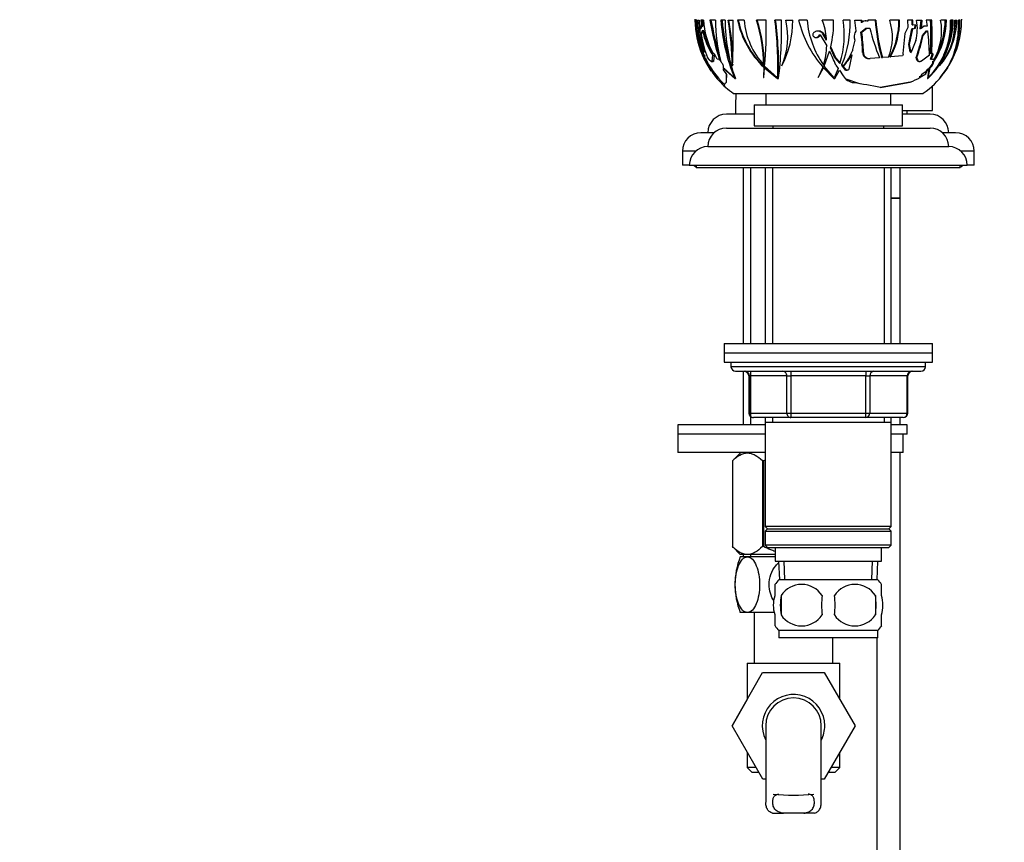
# Paper-space layout 'Layout1' of a CAD drawing. Units: millimetres. Extents: x 0 to 1755, y 0 to 2467.
# Drawn here: x 213 to 425, y 1526 to 1704 of the extents above; entities that cross this region are included whole.
import ezdxf
from ezdxf import colors
from ezdxf.entities.mleader import LeaderData, LeaderLine
from ezdxf.math import Vec2, Vec3

# ---------------------------------------------------------------- set-up
doc = ezdxf.new("R2010")
doc.units = ezdxf.units.MM
doc.layers.add('DV2_Défaut', color=7, linetype='Continuous')
doc.layers.add('Défaut', color=7, linetype='Continuous')

# ---------------------------------------------------------------- blocks, each defined once
blk = doc.blocks.new('_DOT')
at = {"color": 0}
blk.add_line((0, 0), (-1, 0), dxfattribs=at)
at = {"color": 0, "const_width": 0.333}
blk.add_lwpolyline([(-0.1665, 0, 1), (0.1665, 0, 1)], format="xyb", close=True, dxfattribs=at)
blk = doc.blocks.new('SE1')
at = {"layer": 'DV2_Défaut', "color": 7, "linetype": 'Continuous'}
for p, q in [((358.32, 1703.56), (358.34, 1703.56)), ((358.71, 1703.56), (358.5, 1703.56)), ((358.5, 1703.56), (358.6, 1701.99)), ((358.75, 1702.53), (358.71, 1703.56)), ((358.89, 1703.56), (359.25, 1703.56)), ((359.25, 1703.56), (359.32, 1701.78)), ((360.2, 1703.56), (359.6, 1703.56)), ((359.6, 1703.56), (359.77, 1702.23)), ((359.87, 1703.56), (360.03, 1702.24)), ((362.77, 1703.56), (361.55, 1703.56)), ((364.87, 1703.56), (363.95, 1703.56)), ((365.52, 1703.56), (366.62, 1703.56)), ((368.93, 1703.56), (367.54, 1703.56)), ((373.73, 1703.56), (371.6, 1703.56)), ((376.99, 1703.56), (375.6, 1703.56)), ((377.94, 1703.56), (379.48, 1703.56)), ((382.53, 1703.56), (380.73, 1703.56)), ((388.27, 1703.56), (385.82, 1703.56)), ((391.83, 1703.56), (390.35, 1703.56)), ((392.82, 1703.56), (394.39, 1703.56)), ((393.14, 1701.26), (392.82, 1703.56)), ((394.23, 1703.56), (394.22, 1703.02)), ((394.38, 1703.02), (394.22, 1703.02)), ((394.39, 1703.56), (394.38, 1703.02)), ((395.16, 1703.38), (395.32, 1703.38)), ((395.53, 1703.35), (395.16, 1703.38)), ((395.68, 1703.35), (395.32, 1703.38)), ((395.68, 1703.35), (395.53, 1703.35)), ((397.36, 1703.56), (395.63, 1703.56)), ((395.63, 1703.56), (395.68, 1703.35)), ((402.51, 1703.56), (400.38, 1703.56)), ((405.41, 1703.56), (404.23, 1703.56)), ((404.23, 1703.56), (404.33, 1701.99)), ((405.25, 1702.53), (405.26, 1703.56)), ((405.4, 1702.53), (405.41, 1703.56)), ((406.18, 1703.56), (407.35, 1703.56)), ((407.08, 1703.56), (406.92, 1701.67)), ((407.35, 1703.56), (407.21, 1701.78)), ((409.45, 1703.56), (408.25, 1703.56)), ((408.25, 1703.56), (408.45, 1702.23)), ((412.62, 1703.56), (411.39, 1703.56)), ((414.09, 1703.56), (413.52, 1703.56)), ((414.42, 1703.56), (414.89, 1703.56)), ((415.56, 1703.56), (415.21, 1703.56)), ((415.93, 1703.56), (415.9, 1703.56)), ((358.6, 1701.99), (358.9, 1701.99)), ((358.6, 1701.99), (358.68, 1700.69)), ((358.68, 1700.69), (359.92, 1696.36)), ((358.99, 1700.69), (358.68, 1700.69)), ((358.89, 1702.48), (358.75, 1702.53)), ((358.81, 1701.68), (358.94, 1701.82)), ((359.43, 1698.28), (358.81, 1701.68)), ((358.94, 1701.82), (358.89, 1702.48)), ((359.5, 1702.29), (359.32, 1701.78)), ((359.77, 1702.23), (359.5, 1702.29)), ((359.81, 1702.29), (359.6, 1701.67)), ((359.72, 1700.28), (359.9, 1701.23)), ((359.77, 1702.23), (360.03, 1702.24)), ((359.9, 1701.23), (359.97, 1701.21)), ((360.22, 1701.23), (359.9, 1701.23)), ((360.24, 1701.22), (359.97, 1701.21)), ((360.22, 1701.23), (360.24, 1701.22)), ((384.36, 1701.08), (384.31, 1701.06)), ((385.96, 1700.61), (386.14, 1700.61)), ((386.76, 1699.21), (385.96, 1700.61)), ((386.73, 1699.58), (386.14, 1700.61)), ((393.14, 1701.26), (393.07, 1701.17)), ((394.17, 1700.98), (395.26, 1701.84)), ((394.17, 1700.98), (394.33, 1700.98)), ((394.33, 1700.98), (395.41, 1701.84)), ((395.26, 1701.84), (395.41, 1701.84)), ((395.41, 1701.84), (395.86, 1701.81)), ((395.91, 1701.84), (396.06, 1701.84)), ((403.63, 1700.69), (403.2, 1696.36)), ((404.33, 1701.99), (403.63, 1700.69)), ((404.51, 1698.28), (405.19, 1701.68)), ((404.67, 1698.28), (405.34, 1701.68)), ((405.19, 1701.68), (405.78, 1701.82)), ((405.34, 1701.68), (405.19, 1701.68)), ((405.25, 1702.53), (405.4, 1702.53)), ((405.85, 1702.48), (405.25, 1702.53)), ((405.34, 1701.68), (405.94, 1701.82)), ((406, 1702.48), (405.4, 1702.53)), ((405.78, 1701.82), (405.85, 1702.48)), ((405.78, 1701.82), (405.94, 1701.82)), ((405.85, 1702.48), (406, 1702.48)), ((405.94, 1701.82), (406, 1702.48)), ((407.84, 1702.29), (407.21, 1701.78)), ((407.44, 1700.28), (408.29, 1701.23)), ((407.59, 1700.28), (408.45, 1701.23)), ((408.18, 1702.24), (407.68, 1702.29)), ((408.45, 1702.23), (407.84, 1702.29)), ((408.45, 1702.23), (408.18, 1702.24)), ((408.29, 1701.23), (408.45, 1701.23)), ((408.45, 1701.23), (408.59, 1701.21)), ((359.48, 1699.15), (360.13, 1696.65)), ((385.19, 1700.42), (385.37, 1700.42)), ((385.37, 1700.42), (386.79, 1698.05)), ((392.84, 1699.25), (392.37, 1697.24)), ((392.74, 1699.76), (392.84, 1699.25)), ((406.01, 1699.15), (405.03, 1696.65)), ((407.44, 1700.28), (407.59, 1700.28)), ((360.16, 1696.56), (359.43, 1698.28)), ((360.24, 1696.36), (359.92, 1696.36)), ((359.92, 1696.36), (360.02, 1696.16)), ((360.16, 1696.56), (360.13, 1696.65)), ((362.45, 1696.33), (362.27, 1696.37)), ((386.25, 1693.65), (387.41, 1696.85)), ((388.54, 1695.42), (387.6, 1697.57)), ((388.73, 1695.42), (387.66, 1697.82)), ((392.37, 1697.24), (392.33, 1696.93)), ((394.55, 1696.58), (394.71, 1696.58)), ((403.2, 1696.36), (403.29, 1696.16)), ((404.51, 1698.28), (404.67, 1698.28)), ((404.79, 1696.75), (404.51, 1698.28)), ((404.98, 1696.56), (404.67, 1698.28)), ((404.98, 1696.56), (405.03, 1696.65)), ((409.17, 1696.3), (409.29, 1696.33)), ((409.29, 1696.33), (409.45, 1696.37)), ((360.02, 1696.16), (360.16, 1695.83)), ((360.35, 1696.16), (360.02, 1696.16)), ((360.16, 1695.83), (360.09, 1695.61)), ((360.42, 1695.61), (360.09, 1695.61)), ((360.16, 1695.83), (360.49, 1695.83)), ((360.49, 1695.48), (360.23, 1695.48)), ((360.32, 1695.43), (360.51, 1695.43)), ((360.32, 1695.43), (360.69, 1695.28)), ((360.35, 1696.16), (360.49, 1695.83)), ((360.49, 1695.83), (360.42, 1695.61)), ((361.47, 1694.98), (361.08, 1695.51)), ((361.91, 1694.6), (362.27, 1694.6)), ((362.16, 1696), (362, 1694.74)), ((362.36, 1694.74), (362, 1694.74)), ((362.5, 1695.92), (362.36, 1694.74)), ((362.6, 1696.18), (362.58, 1696.2)), ((363.1, 1695.11), (362.6, 1696.18)), ((363.53, 1695.06), (363.1, 1695.11)), ((363.64, 1694.94), (363.53, 1695.06)), ((377.33, 1694.12), (377.26, 1694.16)), ((388.54, 1695.42), (388.73, 1695.42)), ((389.65, 1694.23), (388.54, 1695.42)), ((389.7, 1694.39), (388.73, 1695.42)), ((392.04, 1696.06), (390.83, 1694.38)), ((392.21, 1696.06), (391.54, 1692.98)), ((392.04, 1696.06), (392.21, 1696.06)), ((395.85, 1695.27), (396.02, 1695.27)), ((398.16, 1695.43), (396.13, 1695.28)), ((398.63, 1695.48), (398.8, 1695.48)), ((400.11, 1695.58), (398.8, 1695.48)), ((400.39, 1695.61), (400.56, 1695.61)), ((403.15, 1695.83), (400.56, 1695.61)), ((403.29, 1696.16), (403.15, 1695.83)), ((406.09, 1695.51), (406.26, 1695.51)), ((406.25, 1694.98), (406.09, 1695.51)), ((406.25, 1694.98), (406.43, 1694.98)), ((406.43, 1694.98), (406.26, 1695.51)), ((406.7, 1694.6), (406.88, 1694.6)), ((408.97, 1696), (407.27, 1694.74)), ((409.22, 1695.11), (409.55, 1696.18)), ((409.22, 1695.11), (409.41, 1695.11)), ((409.65, 1695.06), (409.22, 1695.11)), ((409.41, 1695.11), (409.73, 1696.18)), ((409.86, 1695.06), (409.41, 1695.11)), ((409.54, 1696.2), (409.73, 1696.2)), ((409.55, 1696.18), (409.54, 1696.2)), ((409.55, 1696.18), (409.73, 1696.18)), ((409.72, 1695.06), (409.65, 1695.06)), ((409.72, 1695.06), (409.86, 1695.06)), ((409.73, 1696.18), (409.73, 1696.2)), ((409.77, 1694.74), (409.89, 1694.65)), ((409.88, 1694.94), (409.86, 1695.06)), ((361.33, 1693.67), (361.31, 1693.7)), ((364.47, 1692.87), (364.48, 1693.09)), ((364.89, 1692.31), (364.47, 1692.87)), ((364.48, 1693.09), (366.95, 1690.96)), ((364.5, 1693.3), (364.52, 1693.42)), ((366.88, 1691.1), (364.5, 1693.3)), ((365.12, 1691.98), (364.89, 1692.31)), ((366.45, 1693.67), (366.41, 1693.7)), ((373.19, 1693.41), (373.16, 1691.21)), ((373.36, 1693.87), (373.18, 1693.87)), ((373.18, 1691.18), (373.35, 1693.26)), ((373.37, 1693.41), (373.19, 1693.41)), ((373.35, 1693.26), (376.18, 1690.96)), ((373.53, 1693.26), (373.35, 1693.26)), ((373.37, 1693.41), (373.37, 1693.26)), ((376.19, 1691.1), (373.38, 1693.65)), ((373.53, 1693.26), (375.77, 1691.39)), ((377.11, 1693.67), (377.06, 1693.7)), ((385.94, 1693.41), (384.94, 1691.21)), ((384.95, 1691.18), (386.07, 1693.26)), ((386.07, 1693.26), (388.35, 1690.96)), ((388.42, 1691.1), (386.25, 1693.65)), ((389.27, 1693.1), (388.42, 1691.1)), ((388.57, 1690.97), (389.53, 1692.74)), ((388.73, 1693.83), (389.27, 1693.1)), ((389.53, 1692.74), (390.33, 1691.51)), ((390.87, 1692.79), (390.02, 1693.82)), ((391.07, 1692.79), (390.08, 1693.96)), ((390.45, 1693.67), (390.41, 1693.7)), ((390.87, 1692.79), (391.07, 1692.79)), ((391.02, 1692.73), (391.21, 1692.73)), ((407.41, 1691.97), (408.23, 1692.54)), ((408.16, 1691.98), (408.34, 1692.31)), ((408.23, 1692.54), (408.22, 1692.31)), ((408.22, 1692.31), (408.34, 1692.31)), ((408.23, 1692.54), (408.38, 1692.87)), ((408.34, 1692.31), (408.58, 1692.87)), ((408.38, 1692.87), (408.54, 1693)), ((408.38, 1692.87), (408.58, 1692.87)), ((408.86, 1693.09), (408.53, 1690.96)), ((408.58, 1692.87), (408.86, 1693.09)), ((408.67, 1691.1), (409.13, 1693.3)), ((409.08, 1693.42), (409.29, 1693.42)), ((409.13, 1693.3), (409.29, 1693.42)), ((411.12, 1693.67), (411.12, 1693.7)), ((411.25, 1691.18), (412.85, 1693.26)), ((412.94, 1693.41), (411.27, 1691.21)), ((412.85, 1693.26), (412.06, 1692.2)), ((412.82, 1693.26), (413.1, 1693.65)), ((363.02, 1691.1), (363, 1691.1)), ((363.01, 1691.1), (363.12, 1690.96)), ((363.12, 1690.96), (363.12, 1690.97)), ((363.12, 1690.95), (363.12, 1690.96)), ((363.12, 1690.96), (363.12, 1690.95)), ((363.12, 1690.96), (363.12, 1690.96)), ((365.12, 1691.22), (365.12, 1691.98)), ((365.12, 1691.9), (365.12, 1691.21)), ((365.14, 1691.18), (365.12, 1691.22)), ((365.13, 1691.21), (365.12, 1691.21)), ((365.12, 1691.21), (365.12, 1691.2)), ((365.12, 1691.2), (365.14, 1691.18)), ((365.12, 1690.16), (365.12, 1691.2)), ((366.99, 1691.1), (366.88, 1691.1)), ((366.95, 1690.95), (367.06, 1690.96)), ((366.95, 1690.96), (366.95, 1690.95)), ((366.95, 1690.96), (366.95, 1690.96)), ((366.95, 1690.95), (366.95, 1690.96)), ((367.06, 1690.96), (367.06, 1690.97)), ((373.16, 1691.21), (373.18, 1691.18)), ((373.23, 1691.21), (373.16, 1691.21)), ((373.25, 1691.18), (373.23, 1691.21)), ((375.77, 1691.39), (375.87, 1691.4)), ((376.18, 1690.95), (376.37, 1690.96)), ((376.18, 1690.96), (376.18, 1690.95)), ((376.19, 1690.96), (376.18, 1690.96)), ((376.18, 1690.95), (376.19, 1690.96)), ((376.25, 1691.1), (376.19, 1691.1)), ((376.37, 1690.96), (376.37, 1690.97)), ((384.94, 1691.21), (384.95, 1691.18)), ((385.09, 1691.48), (385.13, 1691.48)), ((387.87, 1691.39), (388.13, 1691.4)), ((388.35, 1690.95), (388.57, 1690.96)), ((388.35, 1690.96), (388.35, 1690.95)), ((388.57, 1690.96), (388.57, 1690.97)), ((388.58, 1691.43), (388.85, 1691.45)), ((390.92, 1690.88), (393.85, 1689.85)), ((404.8, 1690.16), (398.31, 1689.02)), ((406.93, 1691.18), (406.98, 1691.22)), ((406.94, 1691.2), (406.93, 1691.18)), ((406.94, 1691.21), (406.94, 1691.2)), ((406.98, 1691.22), (408.16, 1691.98)), ((407.27, 1691.82), (407.41, 1691.97)), ((408.52, 1690.95), (408.63, 1690.96)), ((408.53, 1690.96), (408.52, 1690.95)), ((408.56, 1691.1), (408.67, 1691.1)), ((408.63, 1690.96), (408.63, 1690.97)), ((408.63, 1690.97), (408.63, 1690.97)), ((408.63, 1690.97), (408.63, 1690.96)), ((411.27, 1691.21), (411.25, 1691.18)), ((366.62, 1687.76), (407.62, 1687.76)), ((373.62, 1687.76), (373.62, 1685.26)), ((400.62, 1685.26), (400.62, 1687.76)), ((409.62, 1684.06), (409.62, 1689.37)), ((371.12, 1685.26), (403.12, 1685.26)), ((371.12, 1685.26), (371.12, 1680.76)), ((403.12, 1680.76), (403.12, 1685.26)), ((403.12, 1684.06), (409.62, 1684.06)), ((404.12, 1683.26), (404.12, 1684.06)), ((371.12, 1683.26), (365.12, 1683.26)), ((409.12, 1683.26), (403.12, 1683.26)), ((362.48, 1679.26), (359.62, 1679.26)), ((365.12, 1680.26), (409.12, 1680.26)), ((371.12, 1680.76), (403.12, 1680.76)), ((375.12, 1680.76), (375.12, 1680.26)), ((399.12, 1680.26), (399.12, 1680.76)), ((414.62, 1679.26), (411.77, 1679.26)), ((358.48, 1675.26), (355.62, 1675.26)), ((355.62, 1675.26), (355.62, 1672.26)), ((361.12, 1676.26), (413.12, 1676.26)), ((418.62, 1675.26), (415.77, 1675.26)), ((418.62, 1672.26), (418.62, 1675.26)), ((357.12, 1672.26), (355.62, 1672.26)), ((357.12, 1672.26), (417.12, 1672.26)), ((358.62, 1672.26), (358.62, 1671.76)), ((358.62, 1671.76), (415.62, 1671.76)), ((368.77, 1671.76), (368.77, 1633.76)), ((370.36, 1671.76), (370.36, 1633.76)), ((373.52, 1671.76), (373.52, 1633.76)), ((375.06, 1671.76), (375.06, 1633.76)), ((399.18, 1671.76), (399.18, 1633.76)), ((400.72, 1633.76), (400.72, 1671.76)), ((402.62, 1665.21), (402.62, 1671.76)), ((415.62, 1671.76), (415.62, 1672.26)), ((418.62, 1672.26), (417.12, 1672.26)), ((400.72, 1665.21), (402.62, 1665.21)), ((400.72, 1665.11), (402.62, 1665.11)), ((402.57, 1665.11), (402.57, 1665.21)), ((402.62, 1633.76), (402.62, 1665.11)), ((364.62, 1633.76), (409.62, 1633.76)), ((364.62, 1633.76), (364.62, 1631.76)), ((409.62, 1631.76), (409.62, 1633.76)), ((364.62, 1631.76), (409.62, 1631.76)), ((364.62, 1631.76), (409.62, 1631.76)), ((364.62, 1631.76), (364.62, 1629.76)), ((409.62, 1629.76), (409.62, 1631.76)), ((364.62, 1629.76), (409.62, 1629.76)), ((366.12, 1629.76), (366.12, 1628.76)), ((408.12, 1628.76), (366.12, 1628.76)), ((408.12, 1628.76), (408.12, 1629.76)), ((367.12, 1627.76), (407.12, 1627.76)), ((368.77, 1627.76), (368.77, 1616.21)), ((370.09, 1626.76), (369.96, 1626.76)), ((369.96, 1626.76), (369.96, 1618.76)), ((378.17, 1626.76), (370.09, 1626.76)), ((370.09, 1626.76), (370.09, 1618.76)), ((370.36, 1627.76), (370.36, 1616.21)), ((378.17, 1626.76), (379.04, 1626.76)), ((378.17, 1618.76), (378.17, 1626.76)), ((379.04, 1627.76), (379.04, 1626.76)), ((379.04, 1626.76), (379.04, 1618.76)), ((395.21, 1626.76), (379.04, 1626.76)), ((395.21, 1627.76), (395.21, 1626.76)), ((395.21, 1626.76), (396.07, 1626.76)), ((395.21, 1618.76), (395.21, 1626.76)), ((396.07, 1626.76), (396.07, 1618.76)), ((404.15, 1626.76), (396.07, 1626.76)), ((404.15, 1626.76), (404.29, 1626.76)), ((404.15, 1618.76), (404.15, 1626.76)), ((404.29, 1618.76), (404.29, 1626.76)), ((370.09, 1618.76), (369.96, 1618.76)), ((370.09, 1618.76), (378.17, 1618.76)), ((379.04, 1617.76), (370.96, 1617.76)), ((373.52, 1617.76), (373.52, 1616.76)), ((375.06, 1617.76), (375.06, 1616.76)), ((378.17, 1618.76), (379.04, 1618.76)), ((379.04, 1618.76), (395.21, 1618.76)), ((379.04, 1618.76), (379.04, 1617.76)), ((395.21, 1617.76), (379.04, 1617.76)), ((395.21, 1618.76), (396.07, 1618.76)), ((395.21, 1617.76), (395.21, 1618.76)), ((403.29, 1617.76), (395.21, 1617.76)), ((396.07, 1618.76), (404.15, 1618.76)), ((399.18, 1617.76), (399.18, 1616.76)), ((400.72, 1616.76), (400.72, 1617.76)), ((402.62, 1616.21), (402.62, 1617.76)), ((404.29, 1618.76), (404.15, 1618.76)), ((373.52, 1616.21), (354.62, 1616.21)), ((354.62, 1616.21), (354.62, 1614.21)), ((373.52, 1616.76), (373.52, 1594.26)), ((373.52, 1616.76), (400.72, 1616.76)), ((400.72, 1594.26), (400.72, 1616.76)), ((404.12, 1616.21), (400.72, 1616.21)), ((404.12, 1614.21), (404.12, 1616.21)), ((373.52, 1614.21), (354.62, 1614.21)), ((373.52, 1614.21), (354.62, 1614.21)), ((354.62, 1614.21), (354.62, 1610.21)), ((404.12, 1614.21), (400.72, 1614.21)), ((403.31, 1614.21), (400.72, 1614.21)), ((403.31, 1610.21), (403.31, 1614.21)), ((373.52, 1610.21), (354.62, 1610.21)), ((368.26, 1610.21), (366.42, 1608.43)), ((403.31, 1610.21), (400.72, 1610.21)), ((402.62, 1232.06), (402.62, 1610.21)), ((366.42, 1608.43), (366.42, 1589.92)), ((366.42, 1608.43), (366.42, 1608.43)), ((366.42, 1608.43), (366.42, 1589.92)), ((372.9, 1608.43), (372.9, 1589.92)), ((373.14, 1608.43), (372.9, 1608.43)), ((373.14, 1608.43), (373.14, 1589.92)), ((400.72, 1594.26), (373.52, 1594.26)), ((373.52, 1594.26), (374.02, 1593.76)), ((400.22, 1593.76), (400.72, 1594.26)), ((374.02, 1593.76), (373.52, 1593.26)), ((373.52, 1593.26), (400.72, 1593.26)), ((373.52, 1593.26), (373.52, 1590.26)), ((374.02, 1593.76), (400.22, 1593.76)), ((400.72, 1593.26), (400.22, 1593.76)), ((400.72, 1590.26), (400.72, 1593.26)), ((400.72, 1590.26), (373.52, 1590.26)), ((373.52, 1590.26), (374.02, 1589.76)), ((400.22, 1589.76), (400.72, 1590.26)), ((366.42, 1589.92), (366.42, 1589.92)), ((366.42, 1589.92), (368.13, 1588.21)), ((375.62, 1588.21), (368.13, 1588.21)), ((368.77, 1588.21), (368.77, 1587.71)), ((370.36, 1588.21), (370.36, 1587.71)), ((373.14, 1589.92), (372.9, 1589.92)), ((374.02, 1589.76), (400.22, 1589.76)), ((375.62, 1589.76), (375.62, 1586.76)), ((398.62, 1586.76), (398.62, 1589.76)), ((369.66, 1587.71), (368.12, 1587.71)), ((375.62, 1587.71), (369.66, 1587.71)), ((375.62, 1586.76), (398.62, 1586.76)), ((376.4, 1586.76), (376.58, 1582.76)), ((377.74, 1582.81), (377.57, 1586.76)), ((396.51, 1582.81), (396.68, 1586.76)), ((397.67, 1582.76), (397.84, 1586.76)), ((375.62, 1579.38), (375.62, 1581.76)), ((397.82, 1582.76), (376.42, 1582.76)), ((398.62, 1579.38), (398.62, 1581.76)), ((376.94, 1579.38), (376.94, 1575.18)), ((397.31, 1579.38), (397.31, 1575.18)), ((369.66, 1575.71), (368.12, 1575.71)), ((375.47, 1575.71), (369.66, 1575.71)), ((371.12, 1575.71), (371.12, 1564.76)), ((375.62, 1572.8), (375.62, 1575.18)), ((398.62, 1572.8), (398.62, 1575.18)), ((397.82, 1571.8), (376.42, 1571.8)), ((376.42, 1571.8), (376.42, 1570.26)), ((397.82, 1570.26), (397.82, 1571.8)), ((397.82, 1570.26), (376.42, 1570.26)), ((388.12, 1564.76), (388.12, 1570.26)), ((397.62, 1570.26), (397.62, 1232.06)), ((369.62, 1564.76), (389.62, 1564.76)), ((369.62, 1564.76), (369.62, 1556.94)), ((389.62, 1556.94), (389.62, 1564.76)), ((366.36, 1551.23), (372.95, 1562.76)), ((372.95, 1562.76), (386.26, 1562.76)), ((386.26, 1562.76), (392.9, 1551.26)), ((369.62, 1556.94), (366.34, 1551.26)), ((366.34, 1551.26), (366.36, 1551.23)), ((372.98, 1539.76), (366.36, 1551.23)), ((373.62, 1551.26), (373.62, 1534.73)), ((385.62, 1534.74), (385.62, 1551.26)), ((392.9, 1551.26), (386.26, 1539.76)), ((369.62, 1545.58), (369.62, 1542.26)), ((389.62, 1542.26), (389.62, 1545.58)), ((371.54, 1542.26), (369.62, 1542.26)), ((369.62, 1542.26), (370.62, 1541.26)), ((370.62, 1541.26), (372.12, 1541.26)), ((387.13, 1541.26), (388.62, 1541.26)), ((389.62, 1542.26), (387.71, 1542.26)), ((388.62, 1541.26), (389.62, 1542.26)), ((373.62, 1539.76), (372.98, 1539.76)), ((386.26, 1539.76), (385.62, 1539.76)), ((375.09, 1532.35), (377.43, 1532.35)), ((381.82, 1532.35), (377.43, 1532.35)), ((384.16, 1532.35), (381.82, 1532.35))]:
    blk.add_line(p, q, dxfattribs=at)
for centre, radius, start, end in [((377.88, 1703.76), 19.56, 180, 180.5863), ((377.9, 1703.71), 19.56, 180.4354, 203.012), ((389.61, 1705.45), 30.78, 183.516, 191.8097), ((376.15, 1704.26), 15.97, 182.5251, 209.5976), ((431.89, 1716.05), 71.44, 190.0738, 197.1941), ((428.81, 1715.47), 68.06, 190.0799, 196.6082), ((400.73, 1703.85), 37.96, 180.444, 194.0304), ((404.15, 1706.45), 40.3, 184.1126, 202.377), ((403.67, 1706.45), 39.57, 184.1984, 198.5702), ((400.92, 1703.34), 36.05, 179.6549, 200.0753), ((302.03, 1692.84), 64.39, 0.7617, 9.5782), ((300.49, 1692.54), 66.11, 2.8492, 9.597), ((88.56, 1703.18), 278.06, 358.0396, 0.0777), ((386.42, 1707.42), 19.26, 191.5585, 226.6385), ((386.43, 1707.37), 19.12, 191.5021, 226.8979), ((385.41, 1705.02), 16.54, 185.0541, 222.3589), ((339.88, 1693.41), 33.31, 0.7846, 17.7336), ((339.4, 1693.22), 33.96, 1.0846, 17.7134), ((282.36, 1701.81), 91.38, 354.8779, 1.0978), ((301.2, 1693.85), 75.04, 357.9068, 7.4372), ((298.88, 1693.5), 77.53, 358.4704, 7.4541), ((294.11, 1701.35), 82.92, 352.8071, 1.5272), ((363.22, 1699.9), 15.17, 335.8832, 13.9528), ((357.62, 1703.56), 21.85, 333.0961, 0), ((404.82, 1709.52), 24.82, 193.9023, 220.4723), ((402.66, 1705.46), 20.22, 185.4076, 214.9918), ((372.18, 1698.31), 14.61, 4.9733, 21.0329), ((365.25, 1703.09), 23.03, 346.7502, 1.1533), ((369.11, 1700.46), 21.46, 343.565, 8.2867), ((368.83, 1702.81), 23.01, 337.397, 1.8637), ((395.23, 1702.18), 1.21, 86.1416, 135.3693), ((441.94, 1707.25), 44.88, 184.7138, 195.2035), ((440.82, 1707.1), 43.6, 184.6564, 195.4584), ((389.49, 1699.92), 11.48, 337.7456, 18.455), ((385.93, 1703.41), 16.43, 331.6574, 0.5062), ((385.89, 1703.43), 16.62, 331.933, 0.4361), ((396.24, 1701.72), 10.11, 345.2462, 10.4769), ((396.46, 1703.72), 17.63, 313.6562, 359.4696), ((396.78, 1702.91), 16.76, 315.1968, 2.2004), ((347.22, 1700.14), 62.06, 356.4536, 3.1607), ((345.98, 1699.97), 63.57, 356.7596, 3.2373), ((399.04, 1701.28), 12.55, 329.6365, 10.4478), ((396.42, 1703.65), 16.21, 326.2476, 359.665), ((396.45, 1703.62), 15.91, 332.3901, 359.7902), ((399.58, 1703.73), 15.31, 318.9027, 359.3404), ((400.54, 1702.73), 13.91, 319.5323, 3.427), ((396.45, 1703.7), 17.37, 333.8508, 359.5241), ((396.93, 1702.32), 18.32, 330.9264, 3.8821), ((397, 1703.56), 18.9, 329.1521, 359.9994), ((395.71, 1703.21), 19.85, 331.914, 0.9919), ((399.49, 1703.73), 15.09, 350.0027, 359.3282), ((396.36, 1703.76), 19.56, 359.4137, 0), ((387.57, 1705.18), 28.45, 186.8811, 197.2343), ((376.25, 1704.99), 16.71, 193.0827, 212.5435), ((376.37, 1704.98), 16.56, 193.1042, 211.7304), ((394.55, 1700.08), 1.84, 143.605, 189.9382), ((361.4, 1695.95), 33.15, 1.0984, 8.7352), ((360.91, 1695.82), 33.81, 1.2906, 8.7786), ((395.74, 1702.25), 0.447, 278.7065, 292.1452), ((395.89, 1702.25), 0.445, 265.8496, 292.1747), ((451.32, 1716.38), 57.14, 194.7478, 201.5145), ((361.52, 1695.15), 47.46, 1.033, 7.3406), ((377.78, 1702.85), 18.24, 188.1037, 203.7329), ((372.18, 1698.31), 14.61, 3.505, 4.9733), ((372.7, 1707.49), 35.47, 340.2593, 348.2703), ((372.18, 1707.59), 36.16, 340.4842, 348.3383), ((372.18, 1698.31), 14.61, 342.2839, 358.9502), ((360.94, 1683.52), 29.64, 20.37, 26.7293), ((365.25, 1703.09), 23.03, 346.1168, 346.7502), ((380.53, 1701.76), 12.75, 320.7845, 337.7384), ((395.82, 1696.54), 1.27, 178.2613, 271.2405), ((395.99, 1696.55), 1.28, 178.5446, 276.1935), ((377.88, 1703.76), 19.56, 203.1561, 204.5825), ((377.88, 1703.76), 19.56, 204.5825, 214.8631), ((379.13, 1703.97), 20.64, 204.5123, 218.5584), ((377.88, 1703.76), 19.26, 204.9909, 226.6646), ((378.8, 1703.53), 20.1, 204.0995, 218.7156), ((382.67, 1703.33), 23.42, 200.3737, 204.3616), ((493.17, 2234.56), 554.26, 256.328, 256.364), ((376.37, 1704.98), 16.56, 212.2953, 213.1489), ((369.11, 1700.46), 21.46, 343.1265, 343.565), ((377.38, 1705.09), 17.36, 318.8479, 328.6553), ((407.96, 1694.74), 1.74, 310.2779, 359.9002), ((408.14, 1694.75), 1.75, 310.6979, 356.751), ((396.36, 1703.76), 19.56, 333.2005, 336.7095), ((396.6, 1703.67), 19.31, 336.1394, 336.6647), ((385.29, 1704.82), 26.44, 204.3694, 204.8698), ((377.88, 1703.76), 19.56, 216.3766, 228.7894), ((368.83, 1702.81), 23.01, 337.0002, 337.397), ((396.36, 1703.76), 19.56, 305.1318, 323.5982), ((396.36, 1703.76), 19.56, 325.245, 326.6337), ((396.6, 1703.67), 19.31, 328.7273, 329.451), ((393.01, 1693.21), 3.17, 212.2478, 262.3373), ((363.41, 1512.81), 179.64, 78.7807, 80.6535), ((369.21, 1871.07), 184.37, 279.1004, 281.1309), ((398.93, 1705.06), 16.01, 291.5147, 300.0513), ((394.18, 1698.31), 14.61, 330.8872, 333.9484), ((387.25, 1703.09), 23.03, 328.97, 331.1049), ((377.88, 1703.76), 19.56, 228.7894, 234.8682), ((365.12, 1679.26), 4, 90, 180), ((409.12, 1679.26), 4, 0, 90), ((359.62, 1675.26), 4, 90, 180), ((365.12, 1676.26), 4, 90, 179.9825), ((409.12, 1676.26), 4, 0.0175, 90), ((414.62, 1675.26), 4, 0, 90), ((361.12, 1672.26), 4, 90, 180), ((413.12, 1672.26), 4, 0, 90), ((359.12, 1673.26), 1.5, 221.8103, 250.5288), ((415.12, 1673.26), 1.5, 289.4712, 318.1897), ((367.12, 1628.76), 1, 180, 270), ((407.12, 1628.76), 1, 270, 0), ((368.96, 1626.76), 1, 0, 90), ((405.29, 1626.76), 1, 90, 180), ((370.96, 1618.76), 1, 180, 270), ((403.29, 1618.76), 1, 270, 0), ((383.2, 1581.71), 16.23, 158.2998, 201.7002), ((382.25, 1577.28), 8, 136.7732, 146.3923), ((381.37, 1576.44), 5.32, 33.5056, 146.4944), ((392.87, 1576.44), 5.32, 33.5056, 146.4944), ((391.99, 1577.28), 8, 34.0552, 43.2268), ((389.87, 1577.28), 13.11, 170.7761, 189.2239), ((400.11, 1577.28), 14.45, 171.6401, 188.3599), ((374.14, 1577.28), 14.45, 351.6401, 8.3599), ((382.46, 1577.28), 15, 351.9484, 8.0516), ((381.37, 1578.12), 5.32, 213.5056, 326.4944), ((392.87, 1578.12), 5.32, 213.5056, 326.4944), ((382.25, 1577.28), 8, 214.0552, 223.2268), ((391.99, 1577.28), 8, 316.7732, 326.3923), ((379.62, 1551.26), 6.75, 0, 207.266), ((379.62, 1551.26), 6, 0, 180), ((379.62, 1551.26), 6.75, 332.734, 0), ((379.62, 1579.81), 43.53, 264.2284, 275.7557)]:
    blk.add_arc(centre, radius, start, end, dxfattribs=at)
for centre, major_axis, ratio, start_param, end_param in [((328.78, 1699.9), (31.3, -4.91), 0.458623, 0.11366, 0.27994), ((333.18, 1699.9), (32.48, 6.75), 0.418239, -0.683156, -0.670205), ((417.16, 1699.9), (-18.4, 12.54), 0.464204, 1.181539, 1.194489), ((354.42, 1699.9), (0, -15.17), 0.866025, 1.149879, 1.183094), ((373.58, 1703.56), (0, -21.85), 0.866025, 1.101235, 1.117595), ((407.21, 1692.39), (0, -1.16), 0.866025, 1.209695, 1.497001), ((375.19, 1709.52), (0, -24.82), 0.5, -0.735322, -0.725651), ((390.45, 1709.52), (0, -24.82), 0.866025, -0.751665, -0.725651), ((359.52, 1700.46), (0, -21.46), 0.866025, 1.119513, 1.136277), ((396.97, 1703.09), (0, -23.03), 0.5, 1.026936, 1.042011), ((398.76, 1702.81), (0, -23.01), 0.5, 1.030269, 1.037256), ((369.22, 1626.76), (0, -1), 0.866025, 1.570796, 3.141593), ((377.31, 1626.76), (0, -1), 0.866025, 1.570796, 3.141593), ((396.94, 1626.76), (0, 1), 0.866025, 0, 1.570796), ((405.02, 1626.76), (0, 1), 0.866025, 0, 1.570796), ((370.96, 1618.76), (0, 1), 0.866025, 1.570796, 3.141593), ((379.04, 1618.76), (0, 1), 0.866025, 1.570796, 3.141593), ((395.21, 1618.76), (0, -1), 0.866025, 0, 1.570796), ((403.29, 1618.76), (0, -1), 0.866025, 0, 1.570796)]:
    blk.add_ellipse(centre, major_axis=major_axis, ratio=ratio, start_param=start_param, end_param=end_param, dxfattribs=at)
for points, degree in [([(359.32, 1701.78), (359.46, 1701.72), (359.6, 1701.67)], 2), ([(407.21, 1701.78), (407.06, 1701.72), (406.92, 1701.67)], 2), ([(409.54, 1696.2), (409.54, 1696.25), (409.52, 1696.29), (409.5, 1696.33)], 3), ([(363.64, 1694.94), (363.73, 1695), (363.83, 1695.06)], 2), ([(409.88, 1694.94), (409.8, 1695), (409.72, 1695.06)], 2), ([(364.88, 1693), (364.68, 1693.04), (364.48, 1693.09)], 2), ([(408.54, 1693), (408.7, 1693.04), (408.86, 1693.09)], 2), ([(409.13, 1693.3), (408.97, 1693.25), (408.81, 1693.2)], 2), ([(367.13, 1687.76), (367.13, 1686.33), (367.12, 1684.85), (367.12, 1683.26)], 3), ([(373.52, 1608.61), (373.39, 1608.55), (373.27, 1608.49), (373.14, 1608.43)], 3)]:
    blk.add_open_spline(points, degree=degree, dxfattribs=at)
for points, knots in [([(384.31, 1701.06), (384.21, 1701.02), (384.11, 1700.97), (384.02, 1700.89), (383.96, 1700.84), (383.91, 1700.77), (383.86, 1700.7), (383.83, 1700.64), (383.8, 1700.58), (383.79, 1700.51), (383.78, 1700.44), (383.78, 1700.37), (383.79, 1700.3), (383.8, 1700.24), (383.83, 1700.18), (383.86, 1700.13), (383.89, 1700.08), (383.93, 1700.04), (383.97, 1700), (384.02, 1699.95), (384.08, 1699.92), (384.14, 1699.89), (384.21, 1699.86), (384.28, 1699.83), (384.36, 1699.82), (384.45, 1699.81), (384.54, 1699.81), (384.63, 1699.82), (384.74, 1699.83), (384.84, 1699.86), (384.94, 1699.9), (385.04, 1699.95), (385.13, 1700.02), (385.21, 1700.1), (385.26, 1700.16), (385.3, 1700.22), (385.33, 1700.29), (385.35, 1700.33), (385.36, 1700.37), (385.37, 1700.42)], [0, 0, 0, 0, 0.107762, 0.107762, 0.107762, 0.189915, 0.189915, 0.189915, 0.257557, 0.257557, 0.257557, 0.325796, 0.325796, 0.325796, 0.385342, 0.385342, 0.385342, 0.44288, 0.44288, 0.44288, 0.505828, 0.505828, 0.505828, 0.579762, 0.579762, 0.579762, 0.668643, 0.668643, 0.668643, 0.772261, 0.772261, 0.772261, 0.88175, 0.88175, 0.88175, 0.957138, 0.957138, 0.957138, 1, 1, 1, 1]), ([(386.14, 1700.61), (386.09, 1700.68), (386.04, 1700.74), (385.93, 1700.86), (385.86, 1700.91), (385.65, 1701.05), (385.5, 1701.11), (385.01, 1701.22), (384.67, 1701.19), (384.36, 1701.08)], [0, 0, 0, 0, 0.125, 0.125, 0.25, 0.25, 0.5, 0.5, 1, 1, 1, 1]), ([(385.96, 1700.61), (385.91, 1700.68), (385.86, 1700.74), (385.75, 1700.86), (385.68, 1700.91), (385.47, 1701.05), (385.31, 1701.11), (385.03, 1701.18), (384.91, 1701.19), (384.79, 1701.19)], [0, 0, 0, 0, 0.183018, 0.183018, 0.366036, 0.366036, 0.732071, 0.732071, 1, 1, 1, 1]), ([(384.33, 1699.81), (384.36, 1699.81), (384.4, 1699.81), (384.44, 1699.82), (384.54, 1699.83), (384.65, 1699.86), (384.75, 1699.9), (384.85, 1699.95), (384.94, 1700.01), (385.02, 1700.1), (385.07, 1700.15), (385.12, 1700.22), (385.15, 1700.29), (385.17, 1700.33), (385.18, 1700.37), (385.19, 1700.42)], [0, 0, 0, 0, 0.096302, 0.096302, 0.096302, 0.37754, 0.37754, 0.37754, 0.676246, 0.676246, 0.676246, 0.880667, 0.880667, 0.880667, 1, 1, 1, 1]), ([(362.58, 1696.2), (362.52, 1696.28), (362.46, 1696.34), (362.35, 1696.4), (362.3, 1696.41), (362.27, 1696.37)], [0, 0, 0, 0, 0.5, 0.5, 1, 1, 1, 1]), ([(409.73, 1696.2), (409.71, 1696.28), (409.68, 1696.34), (409.59, 1696.4), (409.52, 1696.41), (409.45, 1696.37)], [0, 0, 0, 0, 0.5, 0.5, 1, 1, 1, 1]), ([(362, 1694.74), (362, 1694.67), (361.99, 1694.63), (361.93, 1694.59), (361.88, 1694.59), (361.78, 1694.64), (361.72, 1694.69), (361.6, 1694.81), (361.53, 1694.89), (361.47, 1694.98)], [0, 0, 0, 0, 0.25, 0.25, 0.5, 0.5, 0.75, 0.75, 1, 1, 1, 1]), ([(362.36, 1694.74), (362.36, 1694.67), (362.35, 1694.63), (362.3, 1694.6), (362.29, 1694.6), (362.27, 1694.6)], [0, 0, 0, 0, 0.704027, 0.704027, 1, 1, 1, 1]), ([(364.52, 1693.42), (364.53, 1693.49), (364.51, 1693.58), (364.45, 1693.79), (364.4, 1693.91), (364.22, 1694.25), (364.06, 1694.46), (363.9, 1694.65)], [0, 0, 0, 0, 0.25, 0.25, 0.5, 0.5, 1, 1, 1, 1]), ([(406.7, 1694.6), (406.65, 1694.6), (406.6, 1694.6), (406.48, 1694.64), (406.42, 1694.69), (406.32, 1694.81), (406.28, 1694.89), (406.25, 1694.98)], [0, 0, 0, 0, 0.225347, 0.225347, 0.612674, 0.612674, 1, 1, 1, 1]), ([(407.27, 1694.74), (407.18, 1694.67), (407.08, 1694.63), (406.9, 1694.59), (406.81, 1694.59), (406.66, 1694.64), (406.6, 1694.69), (406.49, 1694.81), (406.45, 1694.89), (406.43, 1694.98)], [0, 0, 0, 0, 0.25, 0.25, 0.5, 0.5, 0.75, 0.75, 1, 1, 1, 1]), ([(391.02, 1692.73), (391.01, 1692.73), (391.01, 1692.73), (390.95, 1692.73), (390.9, 1692.76), (390.87, 1692.79)], [0, 0, 0, 0, 0.07961, 0.07961, 1, 1, 1, 1]), ([(391.54, 1692.98), (391.52, 1692.89), (391.44, 1692.81), (391.3, 1692.74), (391.25, 1692.73), (391.14, 1692.73), (391.09, 1692.76), (391.07, 1692.79)], [0, 0, 0, 0, 0.5, 0.5, 0.75, 0.75, 1, 1, 1, 1]), ([(365.02, 1689.02), (364.92, 1689.11), (364.84, 1689.21), (364.75, 1689.4), (364.73, 1689.5), (364.76, 1689.78), (364.88, 1689.97), (365.12, 1690.16)], [0, 0, 0, 0, 0.25, 0.25, 0.5, 0.5, 1, 1, 1, 1]), ([(372.9, 1608.43), (372.39, 1608.92), (371.87, 1609.33), (371.06, 1609.76), (370.79, 1609.88), (370.37, 1609.99), (370.23, 1610.02), (369.95, 1610.07), (369.81, 1610.08), (369.1, 1610.08), (368.55, 1609.91), (367.74, 1609.48), (367.47, 1609.3), (366.94, 1608.9), (366.68, 1608.68), (366.42, 1608.43)], [0, 0, 0, 0, 0.25, 0.25, 0.375, 0.375, 0.4375, 0.4375, 0.5, 0.5, 0.75, 0.75, 0.875, 0.875, 1, 1, 1, 1]), ([(372.9, 1589.92), (372.4, 1589.42), (371.88, 1589), (371.07, 1588.54), (370.8, 1588.43), (370.24, 1588.26), (369.96, 1588.22), (369.11, 1588.21), (368.55, 1588.38), (367.73, 1588.83), (367.46, 1589.02), (366.94, 1589.43), (366.68, 1589.67), (366.42, 1589.92)], [0, 0, 0, 0, 0.25, 0.25, 0.375, 0.375, 0.5, 0.5, 0.75, 0.75, 0.875, 0.875, 1, 1, 1, 1]), ([(375.62, 1588.89), (375.3, 1589), (374.99, 1589.11), (374.16, 1589.44), (373.65, 1589.67), (373.14, 1589.92)], [0, 0, 0, 0, 0.3688632, 0.3688632, 1, 1, 1, 1]), ([(369.66, 1575.71), (369.3, 1575.71), (368.93, 1575.89), (368.27, 1576.56), (367.98, 1577.04), (367.27, 1578.76), (367.03, 1580.25), (367.03, 1583.19), (367.28, 1584.68), (367.98, 1586.38), (368.27, 1586.86), (368.93, 1587.52), (369.3, 1587.71), (369.66, 1587.71)], [0, 0, 0, 0, 0.125, 0.125, 0.25, 0.25, 0.5, 0.5, 0.75, 0.75, 0.875, 0.875, 1, 1, 1, 1]), ([(369.66, 1587.71), (370.03, 1587.71), (370.4, 1587.53), (371.06, 1586.85), (371.35, 1586.37), (372.06, 1584.66), (372.3, 1583.17), (372.3, 1580.2), (372.05, 1578.75), (371.34, 1577.03), (371.06, 1576.56), (370.4, 1575.89), (370.03, 1575.71), (369.66, 1575.71)], [0, 0, 0, 0, 0.125, 0.125, 0.25, 0.25, 0.5, 0.5, 0.75, 0.75, 0.875, 0.875, 1, 1, 1, 1]), ([(375.39, 1578.14), (374.7, 1579.2), (374.35, 1580.47), (374.36, 1583.19), (374.85, 1584.68), (375.96, 1586.02), (376.15, 1586.22), (376.36, 1586.41)], [0, 0, 0, 0, 0.417989, 0.417989, 0.908166, 0.908166, 1, 1, 1, 1]), ([(375.62, 1575.18), (375.42, 1575.85), (375.32, 1576.56), (375.32, 1578), (375.42, 1578.7), (375.62, 1579.38)], [0, 0, 0, 0, 0.5, 0.5, 1, 1, 1, 1]), ([(398.62, 1575.18), (398.82, 1575.85), (398.93, 1576.56), (398.93, 1578), (398.83, 1578.7), (398.62, 1579.38)], [0, 0, 0, 0, 0.5, 0.5, 1, 1, 1, 1]), ([(375.09, 1532.35), (374.8, 1532.46), (374.56, 1532.6), (374.17, 1532.94), (374.01, 1533.15), (373.78, 1533.61), (373.7, 1533.87), (373.64, 1534.33), (373.62, 1534.51), (373.62, 1534.7)], [0, 0, 0, 0, 0.277675, 0.277675, 0.555349, 0.555349, 0.833024, 0.833024, 1, 1, 1, 1]), ([(377.43, 1532.35), (377.01, 1532.43), (376.64, 1532.54), (376.01, 1532.85), (375.76, 1533.04), (375.38, 1533.51), (375.26, 1533.78), (375.12, 1534.39), (375.11, 1534.73), (375.14, 1535.09)], [0, 0, 0, 0, 0.25, 0.25, 0.5, 0.5, 0.75, 0.75, 1, 1, 1, 1]), ([(375.14, 1535.09), (375.16, 1535.34), (375.21, 1535.56), (375.34, 1535.84), (375.39, 1535.93), (375.51, 1536.08), (375.58, 1536.15), (375.73, 1536.26), (375.82, 1536.31), (376.01, 1536.4), (376.11, 1536.43), (376.29, 1536.47), (376.37, 1536.49), (376.44, 1536.5)], [0, 0, 0, 0, 0.3015121, 0.3015121, 0.4522682, 0.4522682, 0.6030242, 0.6030242, 0.7537803, 0.7537803, 0.9045364, 0.9045364, 1, 1, 1, 1]), ([(381.82, 1532.35), (382.24, 1532.43), (382.61, 1532.54), (383.24, 1532.85), (383.49, 1533.04), (383.87, 1533.51), (383.99, 1533.78), (384.13, 1534.39), (384.14, 1534.73), (384.11, 1535.09)], [0, 0, 0, 0, 0.25, 0.25, 0.5, 0.5, 0.75, 0.75, 1, 1, 1, 1]), ([(384.11, 1535.09), (384.08, 1535.34), (384.03, 1535.56), (383.91, 1535.84), (383.86, 1535.93), (383.74, 1536.08), (383.67, 1536.15), (383.51, 1536.26), (383.42, 1536.31), (383.23, 1536.4), (383.13, 1536.43), (382.95, 1536.47), (382.88, 1536.49), (382.8, 1536.5)], [0, 0, 0, 0, 0.300752, 0.300752, 0.451128, 0.451128, 0.601504, 0.601504, 0.75188, 0.75188, 0.902256, 0.902256, 1, 1, 1, 1]), ([(384.16, 1532.35), (384.44, 1532.46), (384.68, 1532.6), (385.08, 1532.94), (385.24, 1533.15), (385.47, 1533.61), (385.54, 1533.87), (385.61, 1534.34), (385.62, 1534.52), (385.62, 1534.72)], [0, 0, 0, 0, 0.2763012, 0.2763012, 0.5526024, 0.5526024, 0.8289036, 0.8289036, 1, 1, 1, 1])]:
    blk.add_open_spline(points, degree=3, knots=knots, dxfattribs=at)

psp = doc.layouts.get("Layout1")

# ---------------------------------------------------------------- block references
at = {"layer": 'Défaut'}
psp.add_blockref('SE1', (0, 0), dxfattribs=at)

# ---------------------------------------------------------------- leaders
at = {"layer": 'Défaut', "color": 7, "linetype": 'Continuous'}
ml = psp.add_multileader_mtext('Standard', dxfattribs=at)
ml.set_content('{\\pxsm0.9;\\fSolid Edge ISO|b1||i0||c0|p34;\\W1.;05/07/2016\\P}', color=256)
ml.set_leader_properties()
ml.set_arrow_properties(name='DOT')
ml.build(insert=Vec2(0, 0))
ml.multileader.update_dxf_attribs({"leader_type": 0, "dogleg_length": 0, "arrow_head_size": 12})
ctx = ml.context
ctx.base_point, ctx.char_height, ctx.arrow_head_size, ctx.landing_gap_size = Vec3(1665.39, 2459.79), 12, 12, 4.2
notes = []
notes.append((ctx, [(0, (0, 0, 0), (0, 0), (1, 0), 1, [])]))
ctx.mtext.insert = Vec3(1669.59, 2465.91)
for ctx, leaders in notes:
    for number, flags, end, landing, length, lines in leaders:
        leader = LeaderData()
        leader.index, (leader.has_last_leader_line, leader.has_dogleg_vector, leader.attachment_direction) = number, flags
        leader.last_leader_point, leader.dogleg_vector, leader.dogleg_length = Vec3(end), Vec3(landing), length
        for number, points, colour, breaks in lines:
            line = LeaderLine()
            line.index, line.vertices, line.color, line.breaks = number, Vec3.list(points), colors.encode_raw_color(colour), breaks
            leader.lines.append(line)
        ctx.leaders.append(leader)

doc.saveas('drawing.dxf')
